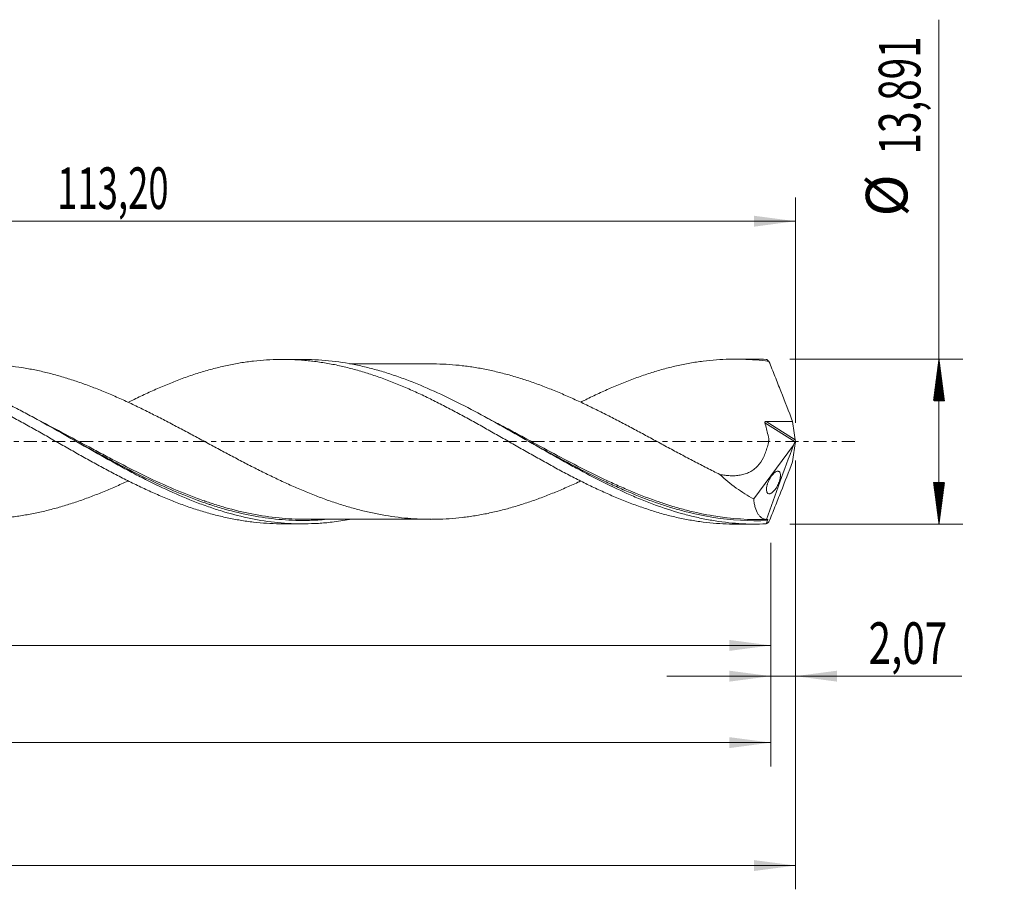
# Model space of a CAD drawing. Units: millimetres. Extents: x -60 to 175, y -38 to 43.
# Drawn here: x 92 to 175, y -38 to 36 of the extents above; entities that cross this region are included whole.
import ezdxf

# ---------------------------------------------------------------- set-up
doc = ezdxf.new("R2010")
doc.units = ezdxf.units.MM
doc.linetypes.add('CENTER', pattern=[47.5, 22, -8.5, 8.5, -8.5])
for name, color, linetype in [('1', 4, 'Continuous'), ('2', 7, 'Continuous'), ('SK2', 7, 'Continuous'), ('SK4', 2, 'CENTER')]:
    doc.layers.add(name, color=color, linetype=linetype)
doc.styles.add('iso_b_vert', font='simplex.shx')
doc.dimstyles.get("Standard").update_dxf_attribs({"dimtxt": 0.18, "dimasz": 0.18, "dimexe": 0.18, "dimexo": 0.0625, "dimgap": 0.09, "dimtad": 1, "dimzin": 0, "dimdsep": 52, "dimtxsty": 'Standard', "dimcen": 0.09, "dimadec": 0, "dimazin": 0, "dimtfac": 1, "dimtdec": 4, "dimtofl": 0, "dimtmove": 0, "dimatfit": 3, "dimfxl": 1, "dimtolj": 1, "dimtzin": 0, "dimarcsym": 0})

# ---------------------------------------------------------------- blocks, each defined once
blk = doc.blocks.new('_U0')
at = {"layer": 'SK2', "lineweight": 13}
for p, q in [((0, -1.5875), (0, -19.158898)), ((154.9296, -8.533), (154.9296, -19.158898)), ((0, -17.158898), (154.9296, -17.158898))]:
    blk.add_line(p, q, dxfattribs=at)
at = {"layer": 'SK2', "lineweight": 18}
for points in [[(0, -17.158898), (3.499998, -16.698115), (3.500002, -17.619682)], [(154.9296, -17.158898), (151.429602, -17.619682), (151.429598, -16.698115)]]:
    blk.add_solid(points, dxfattribs=at)
at = {"layer": 'SK2', "lineweight": 13, "insert": (71.272935, -16.126265), "char_height": 3.5, "attachment_point": 7, "line_spacing_factor": 1.084337, "style": 'iso_b_vert'}
blk.add_mtext('\\W0.7145;154,93', dxfattribs=at)
blk = doc.blocks.new('_U1')
at = {"layer": 'SK2', "lineweight": 13}
for p, q in [((157, -1.5875), (157, -37.692985)), ((-45, -8.5875), (-45, -37.692985)), ((-45, -35.692985), (157, -35.692985))]:
    blk.add_line(p, q, dxfattribs=at)
at = {"layer": 'SK2', "lineweight": 18}
for points in [[(-45, -35.692985), (-41.500002, -35.232202), (-41.499998, -36.153769)], [(157, -35.692985), (153.500002, -36.153769), (153.499998, -35.232202)]]:
    blk.add_solid(points, dxfattribs=at)
at = {"layer": 'SK2', "lineweight": 13, "insert": (49.554968, -34.660352), "char_height": 3.5, "attachment_point": 7, "line_spacing_factor": 1.084337, "style": 'iso_b_vert'}
blk.add_mtext('\\W0.7421;202,00', dxfattribs=at)
blk = doc.blocks.new('_U2')
at = {"layer": 'SK2', "lineweight": 13}
for p, q in [((43.8, 8.533), (43.8, 20.554619)), ((157, 1.5875), (157, 20.554619)), ((43.8, 18.554619), (157, 18.554619))]:
    blk.add_line(p, q, dxfattribs=at)
at = {"layer": 'SK2', "lineweight": 18}
for points in [[(43.8, 18.554619), (47.299998, 19.015403), (47.300002, 18.093835)], [(157, 18.554619), (153.500002, 18.093835), (153.499998, 19.015403)]]:
    blk.add_solid(points, dxfattribs=at)
at = {"layer": 'SK2', "lineweight": 13, "insert": (94.829835, 19.587253), "char_height": 3.5, "attachment_point": 7, "line_spacing_factor": 1.084337, "style": 'iso_b_vert'}
blk.add_mtext('\\W0.6440;113,20', dxfattribs=at)
blk = doc.blocks.new('_U3')
at = {"layer": 'SK2', "lineweight": 13}
for p, q in [((157, -1.5875), (157, -21.748003)), ((154.9296, -8.533), (154.9296, -21.748003)), ((146.1796, -19.748003), (170.996491, -19.748003))]:
    blk.add_line(p, q, dxfattribs=at)
at = {"layer": 'SK2', "lineweight": 18}
for points in [[(154.9296, -19.748003), (151.429602, -20.208787), (151.429598, -19.287219)], [(157, -19.748003), (160.499998, -19.287219), (160.500002, -20.208787)]]:
    blk.add_solid(points, dxfattribs=at)
at = {"layer": 'SK2', "lineweight": 13, "insert": (163.15186, -18.71537), "char_height": 3.5, "attachment_point": 7, "line_spacing_factor": 1.084337, "style": 'iso_b_vert'}
blk.add_mtext('\\W0.7150;2,07', dxfattribs=at)
blk = doc.blocks.new('_U4')
at = {"layer": 'SK2', "lineweight": 13}
for p, q in [((-45, -8.5875), (-45, -27.343428)), ((154.9296, -8.533), (154.9296, -27.343428)), ((-45, -25.343428), (154.9296, -25.343428))]:
    blk.add_line(p, q, dxfattribs=at)
at = {"layer": 'SK2', "lineweight": 18}
for points in [[(-45, -25.343428), (-41.500002, -24.882645), (-41.499998, -25.804212)], [(154.9296, -25.343428), (151.429602, -25.804212), (151.429598, -24.882645)]]:
    blk.add_solid(points, dxfattribs=at)
at = {"layer": 'SK2', "lineweight": 13, "insert": (48.957201, -24.310795), "char_height": 3.5, "attachment_point": 7, "line_spacing_factor": 1.084337, "style": 'iso_b_vert'}
blk.add_mtext('\\W0.6930;199,93', dxfattribs=at)

msp = doc.modelspace()

# ---------------------------------------------------------------- hatches: boundary and pattern name
at = {"layer": '2', "lineweight": 13}
h = msp.add_hatch(dxfattribs=at)
h.set_pattern_fill('ANSI31', color=256, scale=0.0062, style=0)
h.paths.add_polyline_path([(169.083, 6.946), (169.544, 3.445), (168.623, 3.445)])
h = msp.add_hatch(dxfattribs=at)
h.set_pattern_fill('ANSI31', color=256, scale=0.0062, style=0)
h.paths.add_polyline_path([(169.083, -6.946), (168.623, -3.446), (169.544, -3.446)])

# ---------------------------------------------------------------- linework, layer by layer
at = {"layer": '1', "lineweight": 18}
for p, q in [((115.512, 6.921), (113.804, 6.92)), ((153.613, 6.945), (151.911, 6.944)), ((153.484, -4.829), (156.825, -0.294)), ((113.804, -6.92), (115.512, -6.921)), ((151.911, -6.944), (153.612, -6.945))]:
    msp.add_line(p, q, dxfattribs=at)
at = {"layer": '1', "lineweight": 13}
for p, q in [((154.536, 1.704), (156.975, 0.16)), ((154.428, 1.591), (156.972, -0.02))]:
    msp.add_line(p, q, dxfattribs=at)
at = {"layer": '1', "lineweight": 18}
for points, knots in [([(62.732, 3.312), (62.757, 3.325), (62.782, 3.337), (62.995, 3.443), (63.182, 3.534), (63.742, 3.805), (64.115, 3.98), (64.862, 4.319), (65.236, 4.483), (65.798, 4.718), (65.986, 4.795), (66.36, 4.947), (66.546, 5.02), (67.107, 5.235), (67.481, 5.37), (68.228, 5.627), (68.601, 5.747), (69.162, 5.915), (69.349, 5.969), (69.723, 6.072), (69.91, 6.122), (70.471, 6.265), (70.845, 6.351), (71.589, 6.504), (71.959, 6.572), (72.7, 6.688), (73.07, 6.736), (73.625, 6.795), (73.809, 6.812), (74.178, 6.842), (74.363, 6.854), (74.918, 6.884), (75.287, 6.895), (76.027, 6.897), (76.398, 6.888), (76.956, 6.861), (77.142, 6.849), (77.514, 6.821), (77.7, 6.805), (78.074, 6.767), (78.262, 6.745), (78.636, 6.698), (78.823, 6.672), (79.382, 6.586), (79.753, 6.52), (80.495, 6.37), (80.866, 6.287), (81.604, 6.101), (81.974, 6), (82.713, 5.782), (83.081, 5.664), (83.82, 5.414), (84.191, 5.281), (84.747, 5.071), (84.932, 4.998), (85.303, 4.85), (85.489, 4.774), (85.862, 4.619), (86.049, 4.54), (86.422, 4.378), (86.61, 4.295), (87.171, 4.041), (87.544, 3.867), (88.105, 3.598), (88.292, 3.508), (88.665, 3.323), (88.851, 3.229), (89.411, 2.945), (89.784, 2.752), (90.532, 2.356), (90.907, 2.154), (91.653, 1.747), (92.026, 1.542), (92.767, 1.126), (93.137, 0.918), (93.877, 0.499), (94.246, 0.288), (94.985, -0.132), (95.354, -0.342), (95.909, -0.656), (96.093, -0.762), (96.463, -0.971), (96.648, -1.076), (97.204, -1.387), (97.575, -1.593), (98.319, -2.004), (98.692, -2.207), (99.254, -2.506), (99.441, -2.605), (99.815, -2.801), (100.001, -2.898), (100.561, -3.187), (100.934, -3.373), (101.681, -3.738), (102.053, -3.916), (102.801, -4.26), (103.176, -4.425), (103.923, -4.746), (104.296, -4.898), (105.043, -5.189), (105.416, -5.328), (106.162, -5.59), (106.536, -5.712), (107.097, -5.885), (107.284, -5.941), (107.657, -6.047), (107.844, -6.098), (108.403, -6.244), (108.774, -6.333), (109.515, -6.492), (109.885, -6.562), (110.439, -6.654), (110.624, -6.682), (110.993, -6.734), (111.177, -6.757), (111.731, -6.821), (112.1, -6.854), (112.839, -6.901), (113.209, -6.914), (113.668, -6.92), (113.756, -6.92), (113.844, -6.92)], [0, 0, 0, 0, 0.001485, 0.001485, 0.0124, 0.0124, 0.034231, 0.034231, 0.056063, 0.056063, 0.066978, 0.066978, 0.077894, 0.077894, 0.099725, 0.099725, 0.121556, 0.121556, 0.132472, 0.132472, 0.143387, 0.143387, 0.165219, 0.165219, 0.18705, 0.18705, 0.208881, 0.208881, 0.219797, 0.219797, 0.230712, 0.230712, 0.252544, 0.252544, 0.274375, 0.274375, 0.28529, 0.28529, 0.296206, 0.296206, 0.307122, 0.307122, 0.318037, 0.318037, 0.339868, 0.339868, 0.3617, 0.3617, 0.383531, 0.383531, 0.405362, 0.405362, 0.427193, 0.427193, 0.438109, 0.438109, 0.449024, 0.449024, 0.45994, 0.45994, 0.470856, 0.470856, 0.492687, 0.492687, 0.503603, 0.503603, 0.514518, 0.514518, 0.536349, 0.536349, 0.558181, 0.558181, 0.580012, 0.580012, 0.601843, 0.601843, 0.623674, 0.623674, 0.645505, 0.645505, 0.656421, 0.656421, 0.667337, 0.667337, 0.689168, 0.689168, 0.710999, 0.710999, 0.721915, 0.721915, 0.73283, 0.73283, 0.754662, 0.754662, 0.776493, 0.776493, 0.798324, 0.798324, 0.820155, 0.820155, 0.841986, 0.841986, 0.863818, 0.863818, 0.874733, 0.874733, 0.885649, 0.885649, 0.90748, 0.90748, 0.929311, 0.929311, 0.940227, 0.940227, 0.951142, 0.951142, 0.972974, 0.972974, 0.994805, 0.994805, 1, 1, 1, 1]), ([(119.445, -6.563), (118.955, -6.651), (118.465, -6.724), (117.592, -6.824), (117.21, -6.858), (116.445, -6.905), (116.062, -6.918), (114.919, -6.926), (114.162, -6.891), (111.894, -6.666), (110.387, -6.357), (108.477, -5.788), (108.093, -5.665), (107.328, -5.403), (106.946, -5.264), (105.801, -4.824), (105.037, -4.5), (103.504, -3.801), (102.741, -3.428), (101.595, -2.84), (101.213, -2.64), (100.448, -2.232), (100.064, -2.024), (98.154, -0.973), (96.647, -0.101), (94.377, 1.183), (93.62, 1.608), (92.476, 2.23), (92.094, 2.436), (91.327, 2.839), (90.945, 3.036), (89.798, 3.612), (89.035, 3.977), (87.887, 4.487), (87.503, 4.651), (86.738, 4.963), (86.356, 5.112), (85.21, 5.534), (84.446, 5.785), (82.912, 6.215), (82.149, 6.393), (81.002, 6.602), (80.62, 6.662), (79.855, 6.763), (79.471, 6.803), (78.523, 6.876), (77.959, 6.898), (77.395, 6.897)], [0, 0, 0, 0, 0.034929, 0.034929, 0.062133, 0.062133, 0.089336, 0.089336, 0.143743, 0.143743, 0.252557, 0.252557, 0.279761, 0.279761, 0.306964, 0.306964, 0.361371, 0.361371, 0.415778, 0.415778, 0.442982, 0.442982, 0.470185, 0.470185, 0.578999, 0.578999, 0.633406, 0.633406, 0.660609, 0.660609, 0.687813, 0.687813, 0.74222, 0.74222, 0.769423, 0.769423, 0.796627, 0.796627, 0.851034, 0.851034, 0.905441, 0.905441, 0.932644, 0.932644, 0.959848, 0.959848, 1, 1, 1, 1]), ([(100.835, 3.322), (100.993, 3.401), (101.15, 3.479), (101.681, 3.738), (102.053, 3.916), (102.801, 4.26), (103.176, 4.425), (103.923, 4.746), (104.296, 4.898), (105.043, 5.189), (105.416, 5.328), (106.162, 5.59), (106.536, 5.712), (107.097, 5.885), (107.284, 5.941), (107.657, 6.047), (107.844, 6.098), (108.403, 6.244), (108.774, 6.333), (109.515, 6.492), (109.885, 6.562), (110.439, 6.654), (110.624, 6.682), (110.993, 6.734), (111.177, 6.757), (111.731, 6.821), (112.1, 6.854), (112.839, 6.901), (113.209, 6.914), (113.95, 6.923), (114.322, 6.917), (114.88, 6.894), (115.067, 6.884), (115.44, 6.859), (115.628, 6.844), (116.188, 6.792), (116.56, 6.747), (117.302, 6.639), (117.672, 6.577), (118.412, 6.433), (118.781, 6.351), (119.519, 6.172), (119.888, 6.074), (120.626, 5.861), (120.995, 5.746), (121.55, 5.561), (121.735, 5.498), (122.106, 5.367), (122.291, 5.299), (122.848, 5.09), (123.221, 4.945), (123.968, 4.637), (124.342, 4.475), (125.089, 4.142), (125.462, 3.97), (126.021, 3.702), (126.207, 3.611), (126.58, 3.428), (126.767, 3.335), (127.327, 3.053), (127.701, 2.859), (128.448, 2.465), (128.821, 2.265), (129.564, 1.861), (129.933, 1.655), (130.673, 1.242), (131.043, 1.035), (131.78, 0.615), (132.149, 0.404), (132.703, 0.089), (132.888, -0.016), (133.257, -0.227), (133.441, -0.333), (133.995, -0.65), (134.366, -0.86), (135.109, -1.279), (135.48, -1.488), (136.04, -1.799), (136.228, -1.902), (136.601, -2.106), (136.788, -2.207), (137.16, -2.408), (137.345, -2.508), (137.716, -2.705), (137.902, -2.802), (138.457, -3.09), (138.827, -3.278), (139.565, -3.645), (139.934, -3.823), (140.487, -4.081), (140.672, -4.166), (141.04, -4.333), (141.224, -4.415), (141.778, -4.657), (142.148, -4.811), (142.888, -5.108), (143.259, -5.25), (143.817, -5.451), (144.004, -5.516), (144.377, -5.643), (144.564, -5.705), (145.124, -5.885), (145.498, -5.995), (146.244, -6.199), (146.616, -6.293), (147.361, -6.462), (147.735, -6.537), (148.295, -6.636), (148.482, -6.667), (148.855, -6.724), (149.042, -6.75), (149.601, -6.82), (149.972, -6.857), (150.711, -6.912), (151.081, -6.93), (151.611, -6.942), (151.772, -6.944), (151.932, -6.944)], [0, 0, 0, 0, 0.009202, 0.009202, 0.031009, 0.031009, 0.052815, 0.052815, 0.074622, 0.074622, 0.096428, 0.096428, 0.118235, 0.118235, 0.129138, 0.129138, 0.140041, 0.140041, 0.161847, 0.161847, 0.183654, 0.183654, 0.194557, 0.194557, 0.20546, 0.20546, 0.227267, 0.227267, 0.249073, 0.249073, 0.27088, 0.27088, 0.281783, 0.281783, 0.292686, 0.292686, 0.314493, 0.314493, 0.336299, 0.336299, 0.358105, 0.358105, 0.379912, 0.379912, 0.401718, 0.401718, 0.412622, 0.412622, 0.423525, 0.423525, 0.445331, 0.445331, 0.467138, 0.467138, 0.488944, 0.488944, 0.499847, 0.499847, 0.510751, 0.510751, 0.532557, 0.532557, 0.554363, 0.554363, 0.57617, 0.57617, 0.597976, 0.597976, 0.619783, 0.619783, 0.630686, 0.630686, 0.641589, 0.641589, 0.663396, 0.663396, 0.685202, 0.685202, 0.696105, 0.696105, 0.707009, 0.707009, 0.717912, 0.717912, 0.728815, 0.728815, 0.750621, 0.750621, 0.772428, 0.772428, 0.783331, 0.783331, 0.794234, 0.794234, 0.816041, 0.816041, 0.837847, 0.837847, 0.84875, 0.84875, 0.859654, 0.859654, 0.88146, 0.88146, 0.903267, 0.903267, 0.925073, 0.925073, 0.935976, 0.935976, 0.946879, 0.946879, 0.968686, 0.968686, 0.990492, 0.990492, 1, 1, 1, 1]), ([(154.536, -6.925), (153.771, -6.958), (153.005, -6.949), (151.478, -6.85), (150.716, -6.759), (149.57, -6.563), (149.187, -6.488), (148.422, -6.319), (148.04, -6.225), (146.896, -5.915), (146.133, -5.673), (144.985, -5.259), (144.603, -5.113), (143.841, -4.808), (143.462, -4.649), (142.325, -4.152), (141.57, -3.796), (140.06, -3.044), (139.304, -2.648), (138.166, -2.032), (137.786, -1.823), (137.022, -1.398), (136.639, -1.182), (135.492, -0.533), (134.73, -0.095), (133.584, 0.558), (133.202, 0.776), (132.436, 1.209), (132.055, 1.424), (130.152, 2.48), (128.647, 3.276), (126.377, 4.337), (125.618, 4.668), (124.472, 5.123), (124.088, 5.268), (123.324, 5.541), (122.942, 5.669), (122.179, 5.908), (121.797, 6.019), (121.033, 6.222), (120.65, 6.315), (119.501, 6.565), (118.738, 6.693), (117.593, 6.824), (117.211, 6.858), (116.446, 6.904), (116.062, 6.918), (115.621, 6.921), (115.56, 6.921), (115.5, 6.921)], [0, 0, 0, 0, 0.058551, 0.058551, 0.117103, 0.117103, 0.146379, 0.146379, 0.175654, 0.175654, 0.234206, 0.234206, 0.263481, 0.263481, 0.292757, 0.292757, 0.351309, 0.351309, 0.40986, 0.40986, 0.439136, 0.439136, 0.468412, 0.468412, 0.526963, 0.526963, 0.556239, 0.556239, 0.585514, 0.585514, 0.702617, 0.702617, 0.761169, 0.761169, 0.790444, 0.790444, 0.81972, 0.81972, 0.848996, 0.848996, 0.878272, 0.878272, 0.936823, 0.936823, 0.966099, 0.966099, 0.995374, 0.995374, 1, 1, 1, 1]), ([(138.937, 3.332), (139.023, 3.375), (139.109, 3.419), (139.565, 3.645), (139.934, 3.823), (140.487, 4.081), (140.672, 4.166), (141.04, 4.333), (141.224, 4.415), (141.778, 4.657), (142.148, 4.811), (142.888, 5.108), (143.259, 5.25), (143.817, 5.451), (144.004, 5.516), (144.377, 5.643), (144.564, 5.705), (145.124, 5.885), (145.498, 5.995), (146.244, 6.199), (146.616, 6.293), (147.361, 6.462), (147.735, 6.537), (148.295, 6.636), (148.482, 6.667), (148.855, 6.724), (149.042, 6.75), (149.601, 6.82), (149.972, 6.857), (150.711, 6.912), (151.081, 6.93), (151.634, 6.943), (151.819, 6.944), (152.187, 6.943), (152.371, 6.94), (152.923, 6.923), (153.291, 6.903), (154.028, 6.843), (154.396, 6.803), (154.765, 6.754)], [0, 0, 0, 0, 0.016439, 0.016439, 0.086694, 0.086694, 0.121821, 0.121821, 0.156948, 0.156948, 0.227202, 0.227202, 0.297457, 0.297457, 0.332584, 0.332584, 0.367711, 0.367711, 0.437965, 0.437965, 0.50822, 0.50822, 0.578474, 0.578474, 0.613601, 0.613601, 0.648728, 0.648728, 0.718983, 0.718983, 0.789237, 0.789237, 0.824364, 0.824364, 0.859491, 0.859491, 0.929746, 0.929746, 1, 1, 1, 1]), ([(154.765, 6.754), (154.933, 6.335), (155.102, 5.916), (155.437, 5.075), (155.604, 4.654), (156.103, 3.389), (156.433, 2.543), (156.756, 1.695)], [0, 0, 0, 0, 0.25, 0.25, 0.5, 0.5, 1, 1, 1, 1]), ([(50.085, 6.497), (50.384, 6.498), (50.683, 6.493), (51.347, 6.467), (51.711, 6.444), (52.437, 6.382), (52.799, 6.343), (53.524, 6.246), (53.887, 6.19), (54.431, 6.093), (54.612, 6.058), (54.975, 5.985), (55.157, 5.947), (55.703, 5.825), (56.066, 5.735), (56.789, 5.543), (57.15, 5.44), (57.87, 5.219), (58.229, 5.102), (58.767, 4.916), (58.947, 4.853), (59.306, 4.724), (59.486, 4.657), (60.024, 4.452), (60.382, 4.31), (61.1, 4.014), (61.46, 3.862), (62, 3.623), (62.18, 3.542), (62.54, 3.378), (62.721, 3.295), (63.264, 3.043), (63.626, 2.87), (64.353, 2.514), (64.717, 2.333), (65.261, 2.058), (65.442, 1.966), (65.805, 1.779), (65.986, 1.685), (66.53, 1.402), (66.893, 1.212), (67.618, 0.827), (67.981, 0.633), (68.709, 0.244), (69.071, 0.05), (69.613, -0.242), (69.793, -0.339), (70.154, -0.532), (70.335, -0.628), (70.874, -0.916), (71.233, -1.107), (71.951, -1.484), (72.31, -1.671), (73.027, -2.041), (73.385, -2.224), (74.103, -2.581), (74.463, -2.757), (75.182, -3.103), (75.542, -3.272), (76.265, -3.602), (76.628, -3.762), (77.172, -3.997), (77.354, -4.074), (77.717, -4.225), (77.899, -4.298), (78.443, -4.515), (78.805, -4.654), (79.53, -4.919), (79.892, -5.044), (80.436, -5.222), (80.618, -5.28), (80.98, -5.392), (81.162, -5.447), (82.071, -5.71), (82.793, -5.887), (83.872, -6.108), (84.231, -6.173), (84.948, -6.287), (85.307, -6.335), (86.024, -6.417), (86.382, -6.449), (87.099, -6.495), (87.458, -6.51), (87.997, -6.52), (88.177, -6.521), (88.537, -6.519), (88.718, -6.516), (89.26, -6.499), (89.622, -6.479), (90.348, -6.423), (90.711, -6.387), (91.436, -6.296), (91.798, -6.242), (92.341, -6.148), (92.522, -6.115), (92.884, -6.046), (93.065, -6.009), (93.609, -5.891), (93.971, -5.804), (94.698, -5.615), (95.06, -5.514), (95.602, -5.351), (95.782, -5.294), (96.142, -5.178), (96.322, -5.119), (96.861, -4.936), (97.22, -4.808), (97.937, -4.539), (98.295, -4.398), (98.833, -4.179), (99.012, -4.105), (99.37, -3.953), (99.549, -3.876), (100.075, -3.645), (100.423, -3.489), (100.771, -3.328)], [0, 0, 0, 0, 0.017652, 0.017652, 0.039022, 0.039022, 0.060392, 0.060392, 0.081762, 0.081762, 0.092448, 0.092448, 0.103133, 0.103133, 0.124503, 0.124503, 0.145873, 0.145873, 0.167244, 0.167244, 0.177929, 0.177929, 0.188614, 0.188614, 0.209984, 0.209984, 0.231354, 0.231354, 0.242039, 0.242039, 0.252725, 0.252725, 0.274095, 0.274095, 0.295465, 0.295465, 0.30615, 0.30615, 0.316835, 0.316835, 0.338206, 0.338206, 0.359576, 0.359576, 0.380946, 0.380946, 0.391631, 0.391631, 0.402316, 0.402316, 0.423687, 0.423687, 0.445057, 0.445057, 0.466427, 0.466427, 0.487797, 0.487797, 0.509168, 0.509168, 0.530538, 0.530538, 0.541223, 0.541223, 0.551908, 0.551908, 0.573279, 0.573279, 0.594649, 0.594649, 0.605334, 0.605334, 0.616019, 0.616019, 0.65876, 0.65876, 0.68013, 0.68013, 0.7015, 0.7015, 0.72287, 0.72287, 0.744241, 0.744241, 0.754926, 0.754926, 0.765611, 0.765611, 0.786981, 0.786981, 0.808351, 0.808351, 0.829722, 0.829722, 0.840407, 0.840407, 0.851092, 0.851092, 0.872462, 0.872462, 0.893833, 0.893833, 0.904518, 0.904518, 0.915203, 0.915203, 0.936573, 0.936573, 0.957943, 0.957943, 0.968628, 0.968628, 0.979314, 0.979314, 1, 1, 1, 1]), ([(138.862, -3.342), (138.802, -3.369), (138.743, -3.397), (138.325, -3.589), (137.967, -3.75), (137.429, -3.983), (137.25, -4.059), (136.891, -4.209), (136.712, -4.283), (136.174, -4.5), (135.815, -4.639), (135.095, -4.905), (134.735, -5.032), (134.192, -5.212), (134.011, -5.271), (133.649, -5.385), (133.467, -5.44), (133.104, -5.546), (132.922, -5.598), (132.56, -5.697), (132.379, -5.744), (131.835, -5.88), (131.473, -5.964), (130.749, -6.115), (130.387, -6.182), (129.843, -6.27), (129.661, -6.297), (129.298, -6.348), (129.117, -6.371), (128.573, -6.435), (128.211, -6.468), (127.49, -6.516), (127.13, -6.532), (126.591, -6.543), (126.412, -6.545), (126.053, -6.544), (125.873, -6.541), (125.336, -6.525), (124.978, -6.507), (123.902, -6.426), (123.186, -6.337), (122.286, -6.186), (122.106, -6.154), (121.745, -6.085), (121.565, -6.048), (121.023, -5.931), (120.659, -5.846), (119.933, -5.661), (119.571, -5.56), (118.847, -5.343), (118.484, -5.228), (117.761, -4.984), (117.399, -4.855), (116.674, -4.583), (116.31, -4.441), (115.585, -4.146), (115.222, -3.993), (114.497, -3.677), (114.136, -3.513), (113.412, -3.178), (113.05, -3.006), (112.325, -2.653), (111.961, -2.472), (111.417, -2.198), (111.236, -2.106), (110.875, -1.921), (110.694, -1.828), (110.154, -1.546), (109.795, -1.357), (109.076, -0.977), (108.718, -0.785), (108.001, -0.4), (107.643, -0.207), (107.105, 0.082), (106.926, 0.179), (106.567, 0.372), (106.388, 0.469), (105.849, 0.757), (105.49, 0.949), (104.769, 1.331), (104.409, 1.521), (103.866, 1.803), (103.684, 1.897), (103.321, 2.082), (103.139, 2.175), (102.595, 2.45), (102.233, 2.63), (101.508, 2.982), (101.146, 3.154), (100.422, 3.49), (100.059, 3.653), (99.514, 3.891), (99.333, 3.969), (98.97, 4.123), (98.788, 4.198), (98.245, 4.418), (97.883, 4.56), (97.163, 4.829), (96.803, 4.957), (96.264, 5.138), (96.084, 5.197), (95.726, 5.312), (95.547, 5.367), (95.009, 5.528), (94.65, 5.628), (93.933, 5.813), (93.575, 5.899), (93.036, 6.015), (92.856, 6.051), (92.496, 6.12), (92.316, 6.153), (91.775, 6.245), (91.414, 6.299), (90.689, 6.389), (90.325, 6.425), (89.599, 6.481), (89.237, 6.501), (88.692, 6.516), (88.511, 6.52), (88.274, 6.521), (88.217, 6.521), (88.161, 6.52)], [0, 0, 0, 0, 0.003545, 0.003545, 0.024903, 0.024903, 0.035581, 0.035581, 0.04626, 0.04626, 0.067618, 0.067618, 0.088975, 0.088975, 0.099654, 0.099654, 0.110333, 0.110333, 0.121011, 0.121011, 0.13169, 0.13169, 0.153048, 0.153048, 0.174405, 0.174405, 0.185084, 0.185084, 0.195763, 0.195763, 0.21712, 0.21712, 0.238478, 0.238478, 0.249156, 0.249156, 0.259835, 0.259835, 0.281193, 0.281193, 0.323908, 0.323908, 0.334586, 0.334586, 0.345265, 0.345265, 0.366622, 0.366622, 0.38798, 0.38798, 0.409337, 0.409337, 0.430695, 0.430695, 0.452052, 0.452052, 0.47341, 0.47341, 0.494767, 0.494767, 0.516125, 0.516125, 0.537482, 0.537482, 0.548161, 0.548161, 0.55884, 0.55884, 0.580197, 0.580197, 0.601555, 0.601555, 0.622912, 0.622912, 0.633591, 0.633591, 0.64427, 0.64427, 0.665627, 0.665627, 0.686985, 0.686985, 0.697663, 0.697663, 0.708342, 0.708342, 0.7297, 0.7297, 0.751057, 0.751057, 0.772415, 0.772415, 0.783093, 0.783093, 0.793772, 0.793772, 0.81513, 0.81513, 0.836487, 0.836487, 0.847166, 0.847166, 0.857845, 0.857845, 0.879202, 0.879202, 0.90056, 0.90056, 0.911238, 0.911238, 0.921917, 0.921917, 0.943275, 0.943275, 0.964632, 0.964632, 0.98599, 0.98599, 0.996668, 0.996668, 1, 1, 1, 1]), ([(126.311, 6.544), (126.29, 6.544), (126.074, 6.544), (125.632, 6.543), (125.007, 6.543), (124.416, 6.543), (123.874, 6.543), (123.344, 6.542), (122.801, 6.542), (122.299, 6.542), (121.852, 6.542), (121.407, 6.541), (120.906, 6.541), (120.385, 6.541), (119.937, 6.541), (119.634, 6.541), (119.487, 6.541), (119.439, 6.541)], [0, 0, 0, 0, 0.00948, 0.093981, 0.193108, 0.282256, 0.351767, 0.430192, 0.513458, 0.588694, 0.649342, 0.708408, 0.783123, 0.867975, 0.935751, 0.978843, 1, 1, 1, 1]), ([(126.259, 6.544), (126.431, 6.545), (126.603, 6.543), (127.134, 6.532), (127.494, 6.516), (128.216, 6.467), (128.579, 6.434), (129.123, 6.371), (129.305, 6.347), (129.667, 6.296), (129.849, 6.269), (130.393, 6.181), (130.755, 6.114), (131.479, 5.963), (131.841, 5.879), (132.385, 5.743), (132.566, 5.695), (132.928, 5.596), (133.11, 5.545), (133.655, 5.384), (134.018, 5.27), (134.742, 5.029), (135.104, 4.902), (135.828, 4.634), (136.191, 4.493), (136.734, 4.274), (136.915, 4.199), (137.278, 4.047), (137.46, 3.97), (138.005, 3.734), (138.366, 3.571), (139.088, 3.238), (139.448, 3.067), (139.987, 2.806), (140.166, 2.718), (140.525, 2.541), (140.704, 2.451), (141.242, 2.18), (141.6, 1.997), (142.316, 1.625), (142.674, 1.436), (143.392, 1.056), (143.751, 0.864), (144.29, 0.573), (144.47, 0.476), (144.831, 0.282), (145.011, 0.185), (145.554, -0.108), (145.916, -0.305), (146.642, -0.696), (147.005, -0.89), (147.729, -1.277), (148.09, -1.469), (148.815, -1.847), (149.177, -2.034), (149.901, -2.404), (150.265, -2.586), (150.627, -2.764)], [0, 0, 0, 0, 0.021265, 0.021265, 0.065753, 0.065753, 0.110241, 0.110241, 0.132485, 0.132485, 0.154729, 0.154729, 0.199217, 0.199217, 0.243705, 0.243705, 0.265949, 0.265949, 0.288193, 0.288193, 0.332681, 0.332681, 0.377169, 0.377169, 0.421657, 0.421657, 0.443901, 0.443901, 0.466145, 0.466145, 0.510633, 0.510633, 0.555121, 0.555121, 0.577365, 0.577365, 0.599608, 0.599608, 0.644096, 0.644096, 0.688584, 0.688584, 0.733072, 0.733072, 0.755316, 0.755316, 0.77756, 0.77756, 0.822048, 0.822048, 0.866536, 0.866536, 0.911024, 0.911024, 0.955512, 0.955512, 1, 1, 1, 1]), ([(154.428, 1.591), (154.424, 1.606), (154.423, 1.622), (154.43, 1.652), (154.438, 1.666), (154.461, 1.687), (154.475, 1.694), (154.505, 1.703), (154.521, 1.704), (154.536, 1.704)], [0, 0, 0, 0, 0.25, 0.25, 0.5, 0.5, 0.75, 0.75, 1, 1, 1, 1]), ([(154.536, 1.704), (154.722, 1.702), (154.907, 1.699), (155.277, 1.695), (155.463, 1.693), (155.833, 1.691), (156.017, 1.692), (156.387, 1.692), (156.572, 1.693), (156.756, 1.695)], [0, 0, 0, 0, 0.25, 0.25, 0.5, 0.5, 0.75, 0.75, 1, 1, 1, 1]), ([(150.627, -2.764), (150.774, -2.793), (150.921, -2.816), (151.212, -2.853), (151.357, -2.865), (151.643, -2.878), (151.785, -2.878), (152.067, -2.862), (152.206, -2.846), (152.481, -2.797), (152.617, -2.764), (152.884, -2.678), (153.012, -2.626), (153.259, -2.5), (153.377, -2.427), (153.602, -2.259), (153.71, -2.163), (154.005, -1.849), (154.169, -1.604), (154.374, -1.191), (154.435, -1.047), (154.543, -0.75), (154.59, -0.597), (154.674, -0.284), (154.71, -0.124), (154.745, 0.058), (154.749, 0.079), (154.756, 0.119), (154.76, 0.139), (154.767, 0.202), (154.761, 0.247), (154.741, 0.334), (154.729, 0.377), (154.708, 0.464), (154.61, 0.854), (154.513, 1.244), (154.428, 1.591)], [0, 0, 0, 0, 0.0625, 0.0625, 0.125, 0.125, 0.1875, 0.1875, 0.25, 0.25, 0.3125, 0.3125, 0.375, 0.375, 0.4375, 0.4375, 0.5, 0.5, 0.625, 0.625, 0.6875, 0.6875, 0.75, 0.75, 0.8125, 0.8125, 0.820312, 0.820312, 0.828125, 0.828125, 0.84375, 0.84375, 0.859375, 0.859375, 0.875, 1, 1, 1, 1]), ([(96.45, 0.006), (96.795, -0.182), (97.14, -0.371), (97.868, -0.767), (98.251, -0.975), (99.02, -1.388), (99.404, -1.593), (101.316, -2.599), (102.828, -3.352), (105.106, -4.345), (105.867, -4.653), (106.922, -5.039), (107.212, -5.141), (107.501, -5.238)], [0, 0, 0, 0, 0.093789, 0.093789, 0.197309, 0.197309, 0.300829, 0.300829, 0.714909, 0.714909, 0.921949, 0.921949, 1, 1, 1, 1]), ([(134.549, 0.007), (135.152, -0.323), (135.752, -0.653), (137.869, -1.801), (139.38, -2.599), (141.293, -3.508), (141.677, -3.686), (142.445, -4.03), (142.828, -4.195), (143.977, -4.672), (144.741, -4.964), (145.84, -5.338), (146.173, -5.446), (146.506, -5.547)], [0, 0, 0, 0, 0.151226, 0.151226, 0.534076, 0.534076, 0.629789, 0.629789, 0.725502, 0.725502, 0.916927, 0.916927, 1, 1, 1, 1]), ([(156.975, 0.16), (156.977, 0.144), (156.98, 0.127), (156.989, 0.089), (156.994, 0.068), (157, 0.047)], [0, 0, 0, 0, 0.5, 0.5, 1, 1, 1, 1]), ([(156.975, -0.16), (156.977, -0.144), (156.98, -0.127), (156.989, -0.089), (156.994, -0.068), (157, -0.047)], [0, 0, 0, 0, 0.5, 0.5, 1, 1, 1, 1]), ([(154.765, -6.754), (154.934, -6.334), (155.102, -5.914), (155.438, -5.073), (155.605, -4.652), (156.104, -3.387), (156.433, -2.542), (156.756, -1.695)], [0, 0, 0, 0, 0.25, 0.25, 0.5, 0.5, 1, 1, 1, 1]), ([(150.627, -2.764), (151.065, -3.185), (151.527, -3.563), (152.49, -4.252), (152.982, -4.556), (153.484, -4.829)], [0, 0, 0, 0, 0.5, 0.5, 1, 1, 1, 1]), ([(155.388, -3.88), (155.423, -3.825), (155.456, -3.768), (155.52, -3.645), (155.551, -3.58), (155.607, -3.446), (155.633, -3.377), (155.677, -3.237), (155.694, -3.169), (155.714, -3.068), (155.72, -3.035), (155.728, -2.972), (155.731, -2.941), (155.736, -2.854), (155.734, -2.8), (155.723, -2.707), (155.712, -2.666), (155.685, -2.599), (155.668, -2.572), (155.628, -2.53), (155.605, -2.515), (155.557, -2.496), (155.53, -2.492), (155.474, -2.494), (155.445, -2.5), (155.383, -2.521), (155.352, -2.537), (155.286, -2.577), (155.252, -2.601), (155.184, -2.659), (155.15, -2.691), (155.081, -2.765), (155.046, -2.806), (154.975, -2.898), (154.94, -2.948), (154.872, -3.055), (154.838, -3.113), (154.774, -3.236), (154.743, -3.3), (154.701, -3.401), (154.687, -3.436), (154.662, -3.505), (154.65, -3.539), (154.629, -3.608), (154.619, -3.643), (154.601, -3.711), (154.593, -3.746), (154.574, -3.846), (154.566, -3.91), (154.559, -4.028), (154.561, -4.081), (154.572, -4.175), (154.583, -4.215), (154.61, -4.283), (154.627, -4.311), (154.666, -4.354), (154.688, -4.369), (154.737, -4.389), (154.764, -4.393), (154.82, -4.392), (154.849, -4.386), (154.911, -4.364), (154.943, -4.348), (155.008, -4.308), (155.042, -4.284), (155.11, -4.226), (155.145, -4.192), (155.25, -4.079), (155.319, -3.989), (155.388, -3.88)], [0, 0, 0, 0, 0.03125, 0.03125, 0.0625, 0.0625, 0.09375, 0.09375, 0.125, 0.125, 0.140625, 0.140625, 0.15625, 0.15625, 0.1875, 0.1875, 0.21875, 0.21875, 0.25, 0.25, 0.28125, 0.28125, 0.3125, 0.3125, 0.34375, 0.34375, 0.375, 0.375, 0.40625, 0.40625, 0.4375, 0.4375, 0.46875, 0.46875, 0.5, 0.5, 0.53125, 0.53125, 0.5625, 0.5625, 0.578125, 0.578125, 0.59375, 0.59375, 0.609375, 0.609375, 0.625, 0.625, 0.65625, 0.65625, 0.6875, 0.6875, 0.71875, 0.71875, 0.75, 0.75, 0.78125, 0.78125, 0.8125, 0.8125, 0.84375, 0.84375, 0.875, 0.875, 0.90625, 0.90625, 0.9375, 0.9375, 1, 1, 1, 1]), ([(154.546, -6.556), (154.403, -6.54), (154.271, -6.492), (154.09, -6.372), (154.032, -6.323), (153.925, -6.21), (153.876, -6.146), (153.739, -5.93), (153.663, -5.755), (153.59, -5.494), (153.576, -5.439), (153.551, -5.326), (153.54, -5.268), (153.51, -5.089), (153.494, -4.963), (153.484, -4.829)], [0, 0, 0, 0, 0.25, 0.25, 0.375, 0.375, 0.5, 0.5, 0.75, 0.75, 0.8125, 0.8125, 0.875, 0.875, 1, 1, 1, 1]), ([(115.693, -6.539), (114.963, -6.537), (114.237, -6.501), (111.993, -6.28), (110.483, -5.98), (108.576, -5.436), (108.194, -5.318), (107.647, -5.139), (107.483, -5.084), (107.32, -5.028)], [0, 0, 0, 0, 0.259755, 0.259755, 0.805457, 0.805457, 0.941883, 0.941883, 1, 1, 1, 1]), ([(154.666, -6.547), (153.133, -6.605), (151.62, -6.503), (149.345, -6.131), (148.586, -5.97), (147.442, -5.676), (147.06, -5.569), (146.45, -5.385), (146.224, -5.314), (145.999, -5.241)], [0, 0, 0, 0, 0.527141, 0.527141, 0.790712, 0.790712, 0.922497, 0.922497, 1, 1, 1, 1]), ([(115.649, -6.539), (115.931, -6.538), (116.436, -6.538), (117.122, -6.539), (117.643, -6.54), (118.062, -6.54), (118.44, -6.54), (118.876, -6.54), (119.37, -6.541), (119.848, -6.541), (120.322, -6.541), (120.849, -6.541), (121.478, -6.541), (122.123, -6.542), (122.726, -6.542), (123.338, -6.542), (124.032, -6.543), (124.754, -6.543), (125.445, -6.543), (125.942, -6.544), (126.225, -6.544), (126.311, -6.544)], [0, 0, 0, 0, 0.08001, 0.143144, 0.192, 0.227912, 0.260971, 0.298224, 0.350579, 0.399741, 0.432727, 0.483649, 0.548096, 0.609365, 0.665117, 0.717514, 0.781555, 0.860259, 0.920346, 0.975799, 1, 1, 1, 1]), ([(154.666, -6.547), (154.668, -6.547), (154.67, -6.547), (154.672, -6.553), (154.672, -6.559), (154.669, -6.576), (154.667, -6.587), (154.659, -6.612), (154.654, -6.625), (154.649, -6.639)], [0, 0, 0, 0, 0.25, 0.25, 0.5, 0.5, 0.75, 0.75, 1, 1, 1, 1])]:
    msp.add_open_spline(points, degree=3, knots=knots, dxfattribs=at)
for points, degree in [([(154.536, 6.925), (154.226, 6.939), (153.916, 6.945), (153.606, 6.945)], 3), ([(154.765, 6.754), (154.678, 6.84), (154.602, 6.897), (154.536, 6.925)], 3), ([(156.756, 1.695), (156.839, 1.183), (156.912, 0.672), (156.975, 0.16)], 3), ([(157, 0.047), (156.992, 0.023), (156.982, -0.001), (156.972, -0.02)], 3), ([(157, 0.047), (157, 0.016), (157, -0.016), (157, -0.047)], 3), ([(134.564, -0.001), (134.564, -0.001)], 1), ([(156.825, -0.294), (156.065, -2.381), (155.306, -4.469), (154.546, -6.556)], 3), ([(156.756, -1.695), (156.839, -1.183), (156.912, -0.672), (156.975, -0.16)], 3), ([(156.972, -0.02), (156.923, -0.111), (156.874, -0.202), (156.825, -0.294)], 3), ([(153.828, -6.563), (154.596, -6.563)], 1), ([(154.546, -6.556), (154.56, -6.561), (154.576, -6.564), (154.592, -6.563)], 3), ([(154.649, -6.639), (154.611, -6.734), (154.573, -6.83), (154.536, -6.925)], 3), ([(154.765, -6.754), (154.678, -6.84), (154.602, -6.897), (154.536, -6.925)], 3)]:
    msp.add_open_spline(points, degree=degree, dxfattribs=at)
at = {"layer": '1', "lineweight": 13}
for points, knots in [([(107.32, -5.028), (107.291, -5.018), (107.263, -5.008), (107.042, -4.932), (106.851, -4.863), (105.894, -4.512), (105.133, -4.205), (102.855, -3.217), (101.343, -2.469), (99.432, -1.474), (99.048, -1.272), (98.279, -0.864), (97.896, -0.659), (96.751, -0.044), (95.991, 0.367), (94.485, 1.171), (93.739, 1.566), (92.99, 1.95)], [0, 0, 0, 0, 0.0059, 0.0059, 0.045759, 0.045759, 0.205198, 0.205198, 0.524075, 0.524075, 0.603795, 0.603795, 0.683514, 0.683514, 0.842953, 0.842953, 1, 1, 1, 1]), ([(145.999, -5.241), (145.841, -5.189), (145.683, -5.137), (144.759, -4.821), (143.995, -4.529), (142.847, -4.053), (142.463, -3.887), (141.696, -3.545), (141.312, -3.369), (139.4, -2.465), (137.889, -1.675), (135.613, -0.456), (134.853, -0.044), (133.897, 0.471), (133.705, 0.574), (133.322, 0.78), (133.129, 0.883), (132.554, 1.191), (132.172, 1.393), (131.538, 1.725), (131.286, 1.856), (131.034, 1.985)], [0, 0, 0, 0, 0.031506, 0.031506, 0.184482, 0.184482, 0.26097, 0.26097, 0.337459, 0.337459, 0.643412, 0.643412, 0.796388, 0.796388, 0.834632, 0.834632, 0.872877, 0.872877, 0.949365, 0.949365, 1, 1, 1, 1]), ([(107.501, -5.238), (107.596, -5.27), (107.69, -5.301), (108.168, -5.457), (108.551, -5.573), (110.457, -6.113), (111.968, -6.406), (114.249, -6.614), (115.011, -6.645), (115.971, -6.634), (116.164, -6.63), (116.547, -6.615), (116.739, -6.606), (117.072, -6.585), (117.214, -6.574), (117.356, -6.563)], [0, 0, 0, 0, 0.028548, 0.028548, 0.144584, 0.144584, 0.608727, 0.608727, 0.840799, 0.840799, 0.898817, 0.898817, 0.956835, 0.956835, 1, 1, 1, 1]), ([(146.506, -5.547), (146.557, -5.563), (146.608, -5.578), (147.042, -5.708), (147.425, -5.813), (148.57, -6.104), (149.329, -6.261), (151.603, -6.62), (153.116, -6.71), (154.649, -6.639)], [0, 0, 0, 0, 0.018516, 0.018516, 0.158728, 0.158728, 0.439152, 0.439152, 1, 1, 1, 1])]:
    msp.add_open_spline(points, degree=3, knots=knots, dxfattribs=at)
at = {"layer": '2', "lineweight": 13}
for p, q in [((169.083, -6.946), (169.083, 35.521)), ((156.517, 6.946), (171.083, 6.946)), ((156.517, -6.946), (171.083, -6.946))]:
    msp.add_line(p, q, dxfattribs=at)
at = {"layer": 'SK4', "lineweight": 18, "ltscale": 0.05}
msp.add_line((162, 0), (-50, 0), dxfattribs=at)

# ---------------------------------------------------------------- texts
at = {"layer": '2', "lineweight": 18, "char_height": 3.5, "attachment_point": 7, "rotation": 90, "line_spacing_factor": 1.084337, "style": 'iso_b_vert'}
for s, insert in [('\\W0.6822;13,891', (167.519, 24.17)), ('%%c', (167.519, 18.948))]:
    msp.add_mtext(s, dxfattribs=dict(at, insert=insert))

# ---------------------------------------------------------------- dimensions: what is measured, and where the dimension line sits
at = {"layer": 'SK2', "lineweight": 13}
for base, p1, p2, picture, middle in [((157, 18.555), (43.8, 6.946), (157, 0), '_U2', (100.4, 18.555)), ((157, -35.693), (-45, -7), (157, 0), '_U1', (56, -35.693)), ((154.93, -17.159), (0, 0), (154.93, -6.946), '_U0', (77.465, -17.159)), ((154.93, -19.748), (157, 0), (154.93, -6.946), '_U3', (174.583, -19.748)), ((154.93, -25.343), (-45, -7), (154.93, -6.946), '_U4', (54.965, -25.343))]:
    dim = msp.add_linear_dim(base=base, p1=p1, p2=p2, dimstyle='Standard', override={"dimtxt": 3.5, "dimasz": 3.5, "dimexe": 2, "dimexo": 1.5875, "dimgap": 1.75, "dimtad": 1, "dimtih": 1, "dimtoh": 0, "dimdec": 2, "dimlfac": 1, "dimdsep": 44, "dimlunit": 2, "dimpost": '<>', "dimtxsty": 'iso_b_vert', "dimsah": 1, "dimse1": 0, "dimse2": 0, "dimsd1": 0, "dimsd2": 0, "dimclrd": 35, "dimclre": 35, "dimclrt": 35, "dimtol": 0, "dimtm": -0.1, "dimtfac": 1, "dimtdec": 2, "dimtofl": 1, "dimtmove": 0, "dimlwd": 13, "dimlwe": 13}, dxfattribs=at)
    dim.commit()
    dim.dimension.update_dxf_attribs({"geometry": picture, "text_midpoint": middle})

doc.saveas('drawing.dxf')
